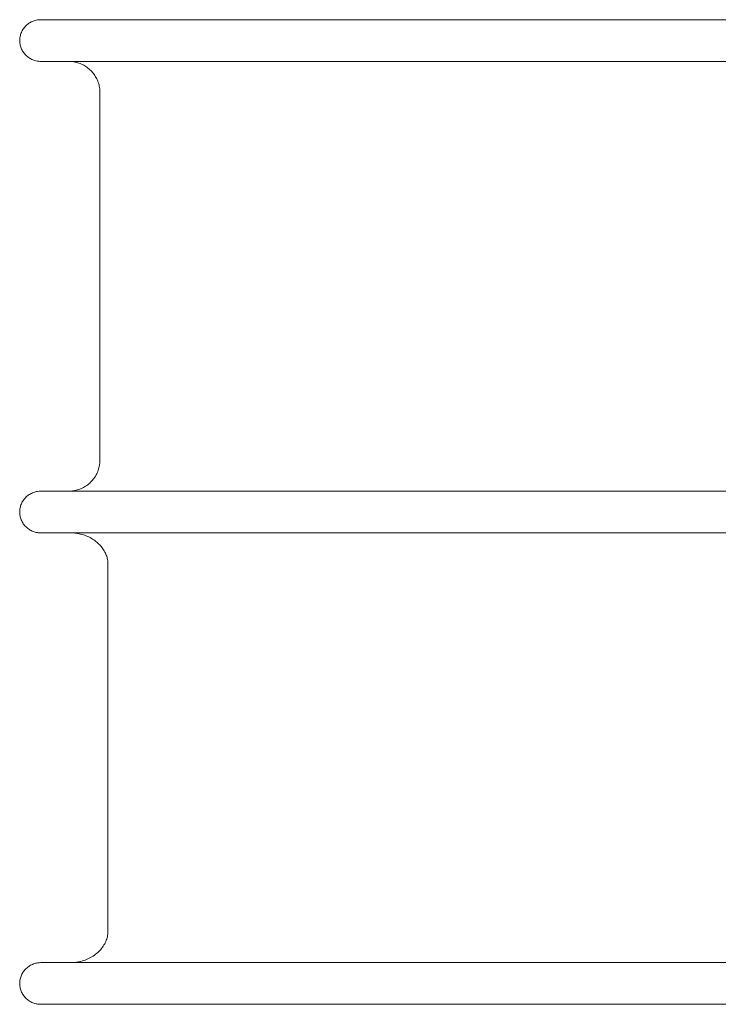
# Model space of a CAD drawing. Units: millimetres. Extents: x 12146 to 22677, y 929 to 5622.
# Drawn here: x 16383 to 17054, y 1240 to 2185 of the extents above; entities that cross this region are included whole.
import ezdxf

# ---------------------------------------------------------------- set-up
doc = ezdxf.new("R2010")
doc.units = ezdxf.units.MM

msp = doc.modelspace()

# ---------------------------------------------------------------- linework, layer by layer
at = {"color": 0, "linetype": 'Continuous', "lineweight": 0}
for points, knots in [([(16383.04, 2165.04), (16383.04, 2166.71), (16383.25, 2168.39), (16384.01, 2171.3), (16384.48, 2172.56), (16385.66, 2174.97), (16386.38, 2176.12), (16388.02, 2178.24), (16388.96, 2179.22), (16391, 2180.98), (16392.12, 2181.77), (16394.49, 2183.09), (16395.74, 2183.64), (16398.33, 2184.47), (16399.68, 2184.76), (16401.8, 2185), (16402.57, 2185.04), (16403.34, 2185.04)], [0, 0, 0, 0, 5.001089, 5.001089, 9.015679, 9.015679, 13.038705, 13.038705, 17.074878, 17.074878, 21.128334, 21.128334, 25.199363, 25.199363, 29.286878, 29.286878, 31.601146, 31.601146, 31.601146, 31.601146]), ([(17679.07, 2185.04), (17677.52, 2185.04), (17675.97, 2185.04), (17674.42, 2185.04), (17651.03, 2185.04), (17627.55, 2185.04), (17603.55, 2185.04), (17581.63, 2185.04), (17559.28, 2185.04), (17536.93, 2185.04), (17514.29, 2185.04), (17491.72, 2185.04), (17469.5, 2185.04), (17447.28, 2185.04), (17425.32, 2185.04), (17403.76, 2185.04), (17374.87, 2185.04), (17346.72, 2185.04), (17319.6, 2185.04), (17292.48, 2185.04), (17266.48, 2185.04), (17241.05, 2185.04), (17188.86, 2185.04), (17139.23, 2185.04), (17089.91, 2185.04), (17059.08, 2185.04), (17028.4, 2185.04), (16997.48, 2185.04), (16966.57, 2185.04), (16935.43, 2185.04), (16903.68, 2185.04), (16863.94, 2185.04), (16823.1, 2185.04), (16781.09, 2185.04), (16742.68, 2185.04), (16703.32, 2185.04), (16663.89, 2185.04), (16647.02, 2185.04), (16630.15, 2185.04), (16613.42, 2185.04), (16596.69, 2185.04), (16580.09, 2185.04), (16563.71, 2185.04), (16546.91, 2185.04), (16530.42, 2185.04), (16514.72, 2185.04), (16502.37, 2185.04), (16490.5, 2185.04), (16479.38, 2185.04), (16468.26, 2185.04), (16457.84, 2185.04), (16448.43, 2185.04), (16439.32, 2185.04), (16431.22, 2185.04), (16424.38, 2185.04), (16416.28, 2185.04), (16409.94, 2185.04), (16405.2, 2185.04), (16404.55, 2185.04), (16403.93, 2185.04), (16403.34, 2185.04)], [1.141858, 1.141858, 1.141858, 1.141858, 1.624678, 1.624678, 1.624678, 8.914598, 8.914598, 8.914598, 15.57393, 15.57393, 15.57393, 22.318732, 22.318732, 22.318732, 29.063534, 29.063534, 29.063534, 38.102924, 38.102924, 38.102924, 47.142314, 47.142314, 47.142314, 65.693804, 65.693804, 65.693804, 77.290574, 77.290574, 77.290574, 88.887345, 88.887345, 88.887345, 103.400925, 103.400925, 103.400925, 116.669872, 116.669872, 116.669872, 122.346374, 122.346374, 122.346374, 128.022877, 128.022877, 128.022877, 133.84346, 133.84346, 133.84346, 138.423351, 138.423351, 138.423351, 143.003243, 143.003243, 143.003243, 147.438613, 147.438613, 147.438613, 152.686396, 152.686396, 152.686396, 153.406887, 153.406887, 153.406887, 153.406887]), ([(16403.34, 2145.04), (16402.11, 2145.04), (16400.88, 2145.15), (16398.32, 2145.61), (16396.99, 2146), (16394.45, 2147.01), (16393.22, 2147.65), (16390.94, 2149.14), (16389.87, 2150.01), (16387.95, 2151.92), (16387.08, 2152.98), (16385.59, 2155.24), (16384.96, 2156.44), (16383.95, 2158.94), (16383.58, 2160.25), (16383.14, 2162.71), (16383.04, 2163.88), (16383.04, 2165.04)], [0, 0, 0, 0, 3.687657, 3.687657, 7.801378, 7.801378, 11.89797, 11.89797, 15.980848, 15.980848, 20.045913, 20.045913, 24.092923, 24.092923, 28.124468, 28.124468, 31.605402, 31.605402, 31.605402, 31.605402]), ([(16403.34, 2145.04), (16407.72, 2145.04), (16413.81, 2145.04), (16421.63, 2145.04), (16430.35, 2145.04), (16441.23, 2145.04), (16453.97, 2145.04), (16462.02, 2145.04), (16470.79, 2145.04), (16480.03, 2145.04), (16489.28, 2145.04), (16498.96, 2145.04), (16508.94, 2145.04), (16523.18, 2145.04), (16538.04, 2145.04), (16553.23, 2145.04), (16568.43, 2145.04), (16583.95, 2145.04), (16599.64, 2145.04), (16633.08, 2145.04), (16667.21, 2145.04), (16701.16, 2145.04), (16737.93, 2145.04), (16774.49, 2145.04), (16810.14, 2145.04), (16842.06, 2145.04), (16873.21, 2145.04), (16903.64, 2145.04), (16935.41, 2145.04), (16966.53, 2145.04), (16997.5, 2145.04), (17028.47, 2145.04), (17059.25, 2145.04), (17090.16, 2145.04), (17139.31, 2145.04), (17188.75, 2145.04), (17240.54, 2145.04), (17266.69, 2145.04), (17293.45, 2145.04), (17321.18, 2145.04), (17335.04, 2145.04), (17349.17, 2145.04), (17363.62, 2145.04), (17378.07, 2145.04), (17392.81, 2145.04), (17407.76, 2145.04), (17431.7, 2145.04), (17456.2, 2145.04), (17480.88, 2145.04), (17496.73, 2145.04), (17512.63, 2145.04), (17528.58, 2145.04), (17544.53, 2145.04), (17560.53, 2145.04), (17576.43, 2145.04), (17598.35, 2145.04), (17620.08, 2145.04), (17641.4, 2145.04), (17653.95, 2145.04), (17666.38, 2145.04), (17678.8, 2145.04), (17684.39, 2145.04), (17689.98, 2145.04), (17695.57, 2145.04)], [1.427402, 1.427402, 1.427402, 1.427402, 6.766487, 6.766487, 6.766487, 12.721033, 12.721033, 12.721033, 16.486828, 16.486828, 16.486828, 20.252622, 20.252622, 20.252622, 25.622914, 25.622914, 25.622914, 30.993206, 30.993206, 30.993206, 42.442594, 42.442594, 42.442594, 54.844601, 54.844601, 54.844601, 65.947772, 65.947772, 65.947772, 77.541632, 77.541632, 77.541632, 89.135492, 89.135492, 89.135492, 107.572219, 107.572219, 107.572219, 116.8781, 116.8781, 116.8781, 121.53104, 121.53104, 121.53104, 126.183981, 126.183981, 126.183981, 133.628686, 133.628686, 133.628686, 138.406603, 138.406603, 138.406603, 143.18452, 143.18452, 143.18452, 149.767377, 149.767377, 149.767377, 153.64112, 153.64112, 153.64112, 155.385707, 155.385707, 155.385707, 155.385707]), ([(16460.13, 2115.05), (16460.13, 2116.68), (16460, 2118.33), (16459.46, 2121.57), (16459.06, 2123.18), (16457.99, 2126.3), (16457.33, 2127.82), (16455.76, 2130.73), (16454.85, 2132.12), (16452.83, 2134.73), (16451.71, 2135.95), (16449.29, 2138.19), (16447.98, 2139.21), (16445.22, 2141.03), (16443.76, 2141.82), (16440.74, 2143.15), (16439.17, 2143.69), (16435.98, 2144.51), (16434.34, 2144.79), (16431.87, 2145), (16431.05, 2145.04), (16430.2, 2145.04), (16430.18, 2145.04), (16430.15, 2145.04), (16430.15, 2145.04), (16430.14, 2145.04), (16430.14, 2145.04), (16430.14, 2145.04), (16430.14, 2145.04), (16430.14, 2145.04), (16430.14, 2145.04), (16430.14, 2145.04), (16430.14, 2145.04), (16430.14, 2145.04)], [0, 0, 0, 0, 4.910186, 4.910186, 9.85974, 9.85974, 14.809121, 14.809121, 19.758505, 19.758505, 24.707889, 24.707889, 29.657274, 29.657274, 34.606659, 34.606659, 39.556043, 39.556043, 44.505428, 44.505428, 46.974024, 46.974024, 47.051234, 47.051234, 47.058881, 47.058881, 47.060793, 47.060793, 47.061749, 47.061749, 47.062227, 47.062227, 47.062466, 47.062466, 47.062466, 47.062466]), ([(16460.13, 1762.53), (16460.13, 1762.87), (16460.13, 1763.2), (16460.13, 1763.93), (16460.13, 1764.33), (16460.13, 1765.21), (16460.13, 1765.69), (16460.13, 1766.75), (16460.13, 1767.33), (16460.13, 1768.59), (16460.13, 1769.28), (16460.13, 1770.8), (16460.13, 1771.63), (16460.13, 1773.46), (16460.13, 1774.45), (16460.13, 1776.64), (16460.13, 1777.84), (16460.13, 1780.47), (16460.13, 1781.9), (16460.13, 1785.05), (16460.13, 1786.77), (16460.13, 1790.56), (16460.13, 1792.62), (16460.13, 1797.16), (16460.13, 1799.64), (16460.13, 1805.09), (16460.13, 1808.06), (16460.13, 1814.6), (16460.13, 1818.16), (16460.13, 1826.01), (16460.13, 1830.29), (16460.13, 1839.7), (16460.13, 1844.84), (16460.13, 1856.14), (16460.13, 1862.3), (16460.13, 1875.86), (16460.13, 1883.25), (16460.13, 1899.52), (16460.13, 1908.4), (16460.13, 1927.92), (16460.13, 1938.57), (16460.13, 1962), (16460.13, 1974.78), (16460.13, 2002.89), (16460.13, 2018.23), (16460.13, 2051.97), (16460.13, 2070.37), (16460.13, 2097.53), (16460.13, 2106.29), (16460.13, 2115.05)], [0, 0, 0, 0, 1, 1, 2.2, 2.2, 3.64, 3.64, 5.368, 5.368, 7.4416, 7.4416, 9.92992, 9.92992, 12.915904, 12.915904, 16.499085, 16.499085, 20.798902, 20.798902, 25.958682, 25.958682, 32.150419, 32.150419, 39.580502, 39.580502, 48.496603, 48.496603, 59.195923, 59.195923, 72.035108, 72.035108, 87.442129, 87.442129, 105.930555, 105.930555, 128.116666, 128.116666, 154.74, 154.74, 186.688, 186.688, 225.0256, 225.0256, 271.030719, 271.030719, 326.236863, 326.236863, 352.513217, 352.513217, 352.513217, 352.513217]), ([(16430.14, 1732.54), (16430.9, 1732.54), (16431.66, 1732.57), (16434.06, 1732.75), (16435.7, 1733.01), (16438.9, 1733.8), (16440.48, 1734.33), (16443.51, 1735.63), (16444.97, 1736.41), (16447.75, 1738.2), (16449.07, 1739.21), (16451.51, 1741.43), (16452.65, 1742.64), (16454.69, 1745.23), (16455.61, 1746.61), (16457.2, 1749.49), (16457.87, 1750.99), (16459.54, 1755.73), (16460.13, 1759.15), (16460.13, 1762.53)], [0.000001, 0.000001, 0.000001, 0.000001, 2.274788, 2.274788, 7.224173, 7.224173, 12.173557, 12.173557, 17.122942, 17.122942, 22.072327, 22.072327, 27.021711, 27.021711, 31.971255, 31.971255, 36.884842, 36.884842, 47.025105, 47.025105, 47.025105, 47.025105]), ([(16383.04, 1712.54), (16383.04, 1713.89), (16383.18, 1715.26), (16383.73, 1717.9), (16384.14, 1719.19), (16385.21, 1721.65), (16385.87, 1722.83), (16387.42, 1725.02), (16388.31, 1726.05), (16390.26, 1727.9), (16391.34, 1728.73), (16393.64, 1730.16), (16394.87, 1730.77), (16397.42, 1731.72), (16398.74, 1732.07), (16401.16, 1732.45), (16402.25, 1732.54), (16403.34, 1732.54)], [0, 0, 0, 0, 4.065535, 4.065535, 8.088886, 8.088886, 12.109418, 12.109418, 16.142631, 16.142631, 20.19148, 20.19148, 24.258476, 24.258476, 28.342954, 28.342954, 31.605109, 31.605109, 31.605109, 31.605109]), ([(17694.12, 1732.54), (17687.56, 1732.54), (17680.99, 1732.54), (17674.42, 1732.54), (17651.03, 1732.54), (17627.55, 1732.54), (17603.55, 1732.54), (17581.62, 1732.54), (17559.27, 1732.54), (17536.92, 1732.54), (17514.29, 1732.54), (17491.72, 1732.54), (17469.5, 1732.54), (17447.28, 1732.54), (17425.32, 1732.54), (17403.76, 1732.54), (17374.87, 1732.54), (17346.72, 1732.54), (17319.6, 1732.54), (17292.48, 1732.54), (17266.48, 1732.54), (17241.05, 1732.54), (17188.86, 1732.54), (17139.23, 1732.54), (17089.91, 1732.54), (17059.08, 1732.54), (17028.4, 1732.54), (16997.48, 1732.54), (16966.57, 1732.54), (16935.43, 1732.54), (16903.68, 1732.54), (16863.94, 1732.54), (16823.1, 1732.54), (16781.09, 1732.54), (16742.69, 1732.54), (16703.32, 1732.54), (16663.89, 1732.54), (16647.03, 1732.54), (16630.16, 1732.54), (16613.43, 1732.54), (16596.69, 1732.54), (16580.09, 1732.54), (16563.71, 1732.54), (16546.91, 1732.54), (16530.42, 1732.54), (16514.72, 1732.54), (16502.37, 1732.54), (16490.5, 1732.54), (16479.38, 1732.54), (16468.26, 1732.54), (16457.84, 1732.54), (16448.43, 1732.54), (16439.32, 1732.54), (16431.22, 1732.54), (16424.38, 1732.54), (16416.28, 1732.54), (16409.94, 1732.54), (16405.2, 1732.54), (16404.55, 1732.54), (16403.93, 1732.54), (16403.34, 1732.54)], [-0.423243, -0.423243, -0.423243, -0.423243, 1.625052, 1.625052, 1.625052, 8.914964, 8.914964, 8.914964, 15.574127, 15.574127, 15.574127, 22.318806, 22.318806, 22.318806, 29.063486, 29.063486, 29.063486, 38.102888, 38.102888, 38.102888, 47.142291, 47.142291, 47.142291, 65.693802, 65.693802, 65.693802, 77.290572, 77.290572, 77.290572, 88.887343, 88.887343, 88.887343, 103.400338, 103.400338, 103.400338, 116.669358, 116.669358, 116.669358, 122.345885, 122.345885, 122.345885, 128.022412, 128.022412, 128.022412, 133.843363, 133.843363, 133.843363, 138.423274, 138.423274, 138.423274, 143.003184, 143.003184, 143.003184, 147.43859, 147.43859, 147.43859, 152.686365, 152.686365, 152.686365, 153.406882, 153.406882, 153.406882, 153.406882]), ([(16403.34, 1692.54), (16402.22, 1692.54), (16401.1, 1692.63), (16398.64, 1693.04), (16397.31, 1693.4), (16394.75, 1694.37), (16393.51, 1694.99), (16391.21, 1696.44), (16390.13, 1697.29), (16388.17, 1699.18), (16387.28, 1700.22), (16385.75, 1702.45), (16385.1, 1703.65), (16384.06, 1706.13), (16383.66, 1707.43), (16383.16, 1710), (16383.04, 1711.27), (16383.04, 1712.54)], [0, 0, 0, 0, 3.35572, 3.35572, 7.470459, 7.470459, 11.568116, 11.568116, 15.652147, 15.652147, 19.718607, 19.718607, 23.767279, 23.767279, 27.799825, 27.799825, 31.605237, 31.605237, 31.605237, 31.605237]), ([(16403.34, 1692.54), (16407.72, 1692.54), (16413.8, 1692.54), (16421.63, 1692.54), (16430.35, 1692.54), (16441.23, 1692.54), (16453.97, 1692.54), (16462.02, 1692.54), (16470.79, 1692.54), (16480.03, 1692.54), (16489.27, 1692.54), (16498.96, 1692.54), (16508.94, 1692.54), (16523.17, 1692.54), (16538.04, 1692.54), (16553.23, 1692.54), (16568.42, 1692.54), (16583.95, 1692.54), (16599.63, 1692.54), (16633.07, 1692.54), (16667.21, 1692.54), (16701.15, 1692.54), (16737.92, 1692.54), (16774.49, 1692.54), (16810.14, 1692.54), (16842.06, 1692.54), (16873.21, 1692.54), (16903.64, 1692.54), (16935.41, 1692.54), (16966.53, 1692.54), (16997.5, 1692.54), (17028.47, 1692.54), (17059.25, 1692.54), (17090.16, 1692.54), (17139.31, 1692.54), (17188.75, 1692.54), (17240.54, 1692.54), (17266.69, 1692.54), (17293.45, 1692.54), (17321.18, 1692.54), (17335.04, 1692.54), (17349.17, 1692.54), (17363.62, 1692.54), (17378.07, 1692.54), (17392.81, 1692.54), (17407.76, 1692.54), (17431.7, 1692.54), (17456.2, 1692.54), (17480.88, 1692.54), (17496.73, 1692.54), (17512.63, 1692.54), (17528.58, 1692.54), (17544.53, 1692.54), (17560.53, 1692.54), (17576.43, 1692.54), (17598.35, 1692.54), (17620.08, 1692.54), (17641.4, 1692.54), (17653.95, 1692.54), (17666.38, 1692.54), (17678.8, 1692.54), (17683.91, 1692.54), (17689.01, 1692.54), (17694.12, 1692.54)], [1.427402, 1.427402, 1.427402, 1.427402, 6.765969, 6.765969, 6.765969, 12.720548, 12.720548, 12.720548, 16.486321, 16.486321, 16.486321, 20.252093, 20.252093, 20.252093, 25.622343, 25.622343, 25.622343, 30.992593, 30.992593, 30.992593, 42.44198, 42.44198, 42.44198, 54.844116, 54.844116, 54.844116, 65.947774, 65.947774, 65.947774, 77.541634, 77.541634, 77.541634, 89.135495, 89.135495, 89.135495, 107.572253, 107.572253, 107.572253, 116.878091, 116.878091, 116.878091, 121.53101, 121.53101, 121.53101, 126.183929, 126.183929, 126.183929, 133.628599, 133.628599, 133.628599, 138.406561, 138.406561, 138.406561, 143.184522, 143.184522, 143.184522, 149.767364, 149.767364, 149.767364, 153.641104, 153.641104, 153.641104, 155.234623, 155.234623, 155.234623, 155.234623]), ([(16467.8, 1662.49), (16467.8, 1663.94), (16467.67, 1665.39), (16467.13, 1668.26), (16466.73, 1669.68), (16465.69, 1672.46), (16465.03, 1673.82), (16463.49, 1676.49), (16462.58, 1677.79), (16460.55, 1680.29), (16459.4, 1681.5), (16456.89, 1683.79), (16455.52, 1684.87), (16452.58, 1686.85), (16451, 1687.76), (16447.7, 1689.37), (16445.97, 1690.06), (16442.39, 1691.21), (16440.55, 1691.66), (16436.81, 1692.3), (16434.91, 1692.48), (16432.69, 1692.54), (16432.37, 1692.54), (16432.05, 1692.54)], [0, 0, 0, 0, 4.343672, 4.343672, 8.737963, 8.737963, 13.252844, 13.252844, 17.972867, 17.972867, 22.939619, 22.939619, 28.153957, 28.153957, 33.58196, 33.58196, 39.16744, 39.16744, 44.843488, 44.843488, 50.544808, 50.544808, 51.495731, 51.495731, 51.495731, 51.495731]), ([(16467.8, 1310.09), (16467.8, 1310.42), (16467.8, 1310.75), (16467.8, 1311.49), (16467.8, 1311.89), (16467.8, 1312.77), (16467.8, 1313.25), (16467.8, 1314.3), (16467.8, 1314.88), (16467.8, 1316.15), (16467.8, 1316.84), (16467.8, 1318.36), (16467.8, 1319.19), (16467.8, 1321.01), (16467.8, 1322.01), (16467.8, 1324.2), (16467.8, 1325.39), (16467.8, 1328.02), (16467.8, 1329.45), (16467.8, 1332.61), (16467.8, 1334.33), (16467.8, 1338.11), (16467.8, 1340.17), (16467.8, 1344.71), (16467.8, 1347.19), (16467.8, 1352.64), (16467.8, 1355.61), (16467.8, 1362.15), (16467.8, 1365.72), (16467.8, 1373.56), (16467.8, 1377.84), (16467.8, 1387.26), (16467.8, 1392.39), (16467.8, 1403.69), (16467.8, 1409.85), (16467.8, 1423.41), (16467.8, 1430.81), (16467.8, 1447.08), (16467.8, 1455.95), (16467.8, 1475.48), (16467.8, 1486.13), (16467.8, 1509.55), (16467.8, 1522.33), (16467.8, 1550.45), (16467.8, 1565.78), (16467.8, 1599.52), (16467.8, 1617.92), (16467.8, 1645.05), (16467.8, 1653.77), (16467.8, 1662.49)], [0, 0, 0, 0, 1, 1, 2.2, 2.2, 3.64, 3.64, 5.368, 5.368, 7.4416, 7.4416, 9.92992, 9.92992, 12.915904, 12.915904, 16.499085, 16.499085, 20.798902, 20.798902, 25.958682, 25.958682, 32.150419, 32.150419, 39.580502, 39.580502, 48.496603, 48.496603, 59.195923, 59.195923, 72.035108, 72.035108, 87.442129, 87.442129, 105.930555, 105.930555, 128.116666, 128.116666, 154.74, 154.74, 186.688, 186.688, 225.0256, 225.0256, 271.030719, 271.030719, 326.236863, 326.236863, 352.406498, 352.406498, 352.406498, 352.406498]), ([(16432.05, 1280.04), (16433.94, 1280.04), (16435.82, 1280.17), (16439.56, 1280.71), (16441.42, 1281.12), (16445.06, 1282.19), (16446.85, 1282.86), (16450.3, 1284.44), (16451.97, 1285.36), (16455.12, 1287.41), (16456.61, 1288.55), (16459.35, 1291.02), (16460.61, 1292.34), (16462.83, 1295.12), (16463.81, 1296.57), (16465.43, 1299.55), (16466.09, 1301.07), (16467.09, 1304.12), (16467.43, 1305.65), (16467.74, 1308.16), (16467.8, 1309.12), (16467.8, 1310.09)], [0, 0, 0, 0, 5.647207, 5.647207, 11.333036, 11.333036, 17.027828, 17.027828, 22.713075, 22.713075, 28.316348, 28.316348, 33.762003, 33.762003, 38.979055, 38.979055, 43.923244, 43.923244, 48.598796, 48.598796, 51.491637, 51.491637, 51.491637, 51.491637]), ([(16383.04, 1260.04), (16383.04, 1261.42), (16383.18, 1262.81), (16383.75, 1265.47), (16384.17, 1266.76), (16385.25, 1269.21), (16385.91, 1270.39), (16387.46, 1272.58), (16388.36, 1273.6), (16390.32, 1275.45), (16391.4, 1276.28), (16393.71, 1277.7), (16394.94, 1278.3), (16397.49, 1279.24), (16398.82, 1279.58), (16401.21, 1279.96), (16402.28, 1280.04), (16403.34, 1280.04)], [0, 0, 0, 0, 4.1388, 4.1388, 8.161262, 8.161262, 12.181944, 12.181944, 16.215427, 16.215427, 20.264618, 20.264618, 24.331869, 24.331869, 28.416547, 28.416547, 31.604946, 31.604946, 31.604946, 31.604946]), ([(17695.57, 1280.04), (17688.53, 1280.04), (17681.48, 1280.04), (17674.42, 1280.04), (17651.03, 1280.04), (17627.55, 1280.04), (17603.55, 1280.04), (17581.63, 1280.04), (17559.28, 1280.04), (17536.93, 1280.04), (17514.29, 1280.04), (17491.72, 1280.04), (17469.5, 1280.04), (17447.28, 1280.04), (17425.32, 1280.04), (17403.76, 1280.04), (17374.87, 1280.04), (17346.72, 1280.04), (17319.6, 1280.04), (17292.48, 1280.04), (17266.48, 1280.04), (17241.05, 1280.04), (17188.86, 1280.04), (17139.23, 1280.04), (17089.91, 1280.04), (17059.08, 1280.04), (17028.4, 1280.04), (16997.48, 1280.04), (16966.57, 1280.04), (16935.43, 1280.04), (16903.68, 1280.04), (16863.94, 1280.04), (16823.1, 1280.04), (16781.09, 1280.04), (16742.68, 1280.04), (16703.32, 1280.04), (16663.89, 1280.04), (16647.02, 1280.04), (16630.15, 1280.04), (16613.42, 1280.04), (16596.69, 1280.04), (16580.09, 1280.04), (16563.71, 1280.04), (16546.91, 1280.04), (16530.42, 1280.04), (16514.72, 1280.04), (16502.37, 1280.04), (16490.5, 1280.04), (16479.38, 1280.04), (16468.26, 1280.04), (16457.84, 1280.04), (16448.43, 1280.04), (16439.32, 1280.04), (16431.22, 1280.04), (16424.38, 1280.04), (16416.28, 1280.04), (16409.94, 1280.04), (16405.2, 1280.04), (16404.55, 1280.04), (16403.93, 1280.04), (16403.34, 1280.04)], [-0.574333, -0.574333, -0.574333, -0.574333, 1.624678, 1.624678, 1.624678, 8.914598, 8.914598, 8.914598, 15.57393, 15.57393, 15.57393, 22.318732, 22.318732, 22.318732, 29.063534, 29.063534, 29.063534, 38.102924, 38.102924, 38.102924, 47.142314, 47.142314, 47.142314, 65.693804, 65.693804, 65.693804, 77.290574, 77.290574, 77.290574, 88.887345, 88.887345, 88.887345, 103.400925, 103.400925, 103.400925, 116.669872, 116.669872, 116.669872, 122.346374, 122.346374, 122.346374, 128.022877, 128.022877, 128.022877, 133.84346, 133.84346, 133.84346, 138.423351, 138.423351, 138.423351, 143.003243, 143.003243, 143.003243, 147.438613, 147.438613, 147.438613, 152.686396, 152.686396, 152.686396, 153.406887, 153.406887, 153.406887, 153.406887]), ([(16403.34, 1240.04), (16403.22, 1240.04), (16403.1, 1240.04), (16402.62, 1240.05), (16402.27, 1240.06), (16400.83, 1240.16), (16399.76, 1240.32), (16397.37, 1240.87), (16396.06, 1241.32), (16393.58, 1242.45), (16392.38, 1243.15), (16390.18, 1244.75), (16389.16, 1245.66), (16387.33, 1247.67), (16386.51, 1248.76), (16385.13, 1251.09), (16384.56, 1252.32), (16383.68, 1254.86), (16383.37, 1256.19), (16383.09, 1258.35), (16383.04, 1259.2), (16383.04, 1260.04)], [0, 0, 0, 0, 0.358442, 0.358442, 1.434065, 1.434065, 4.669468, 4.669468, 8.777263, 8.777263, 12.871107, 12.871107, 16.949704, 16.949704, 21.010831, 21.010831, 25.053817, 25.053817, 29.081546, 29.081546, 31.609661, 31.609661, 31.609661, 31.609661]), ([(16403.34, 1240.04), (16407.72, 1240.04), (16413.81, 1240.04), (16421.63, 1240.04), (16430.35, 1240.04), (16441.23, 1240.04), (16453.97, 1240.04), (16462.02, 1240.04), (16470.79, 1240.04), (16480.03, 1240.04), (16489.28, 1240.04), (16498.96, 1240.04), (16508.94, 1240.04), (16523.18, 1240.04), (16538.04, 1240.04), (16553.23, 1240.04), (16568.43, 1240.04), (16583.95, 1240.04), (16599.64, 1240.04), (16633.08, 1240.04), (16667.21, 1240.04), (16701.16, 1240.04), (16737.93, 1240.04), (16774.49, 1240.04), (16810.14, 1240.04), (16842.06, 1240.04), (16873.21, 1240.04), (16903.64, 1240.04), (16935.41, 1240.04), (16966.53, 1240.04), (16997.5, 1240.04), (17028.47, 1240.04), (17059.25, 1240.04), (17090.16, 1240.04), (17139.31, 1240.04), (17188.75, 1240.04), (17240.54, 1240.04), (17266.69, 1240.04), (17293.45, 1240.04), (17321.18, 1240.04), (17335.04, 1240.04), (17349.17, 1240.04), (17363.62, 1240.04), (17378.07, 1240.04), (17392.81, 1240.04), (17407.76, 1240.04), (17431.7, 1240.04), (17456.2, 1240.04), (17480.88, 1240.04), (17496.73, 1240.04), (17512.63, 1240.04), (17528.58, 1240.04), (17544.53, 1240.04), (17560.53, 1240.04), (17576.43, 1240.04), (17598.35, 1240.04), (17620.08, 1240.04), (17641.4, 1240.04), (17653.95, 1240.04), (17666.38, 1240.04), (17678.8, 1240.04), (17678.89, 1240.04), (17678.98, 1240.04), (17679.07, 1240.04)], [1.427402, 1.427402, 1.427402, 1.427402, 6.766487, 6.766487, 6.766487, 12.721033, 12.721033, 12.721033, 16.486828, 16.486828, 16.486828, 20.252622, 20.252622, 20.252622, 25.622914, 25.622914, 25.622914, 30.993206, 30.993206, 30.993206, 42.442594, 42.442594, 42.442594, 54.844601, 54.844601, 54.844601, 65.947772, 65.947772, 65.947772, 77.541632, 77.541632, 77.541632, 89.135492, 89.135492, 89.135492, 107.572219, 107.572219, 107.572219, 116.8781, 116.8781, 116.8781, 121.53104, 121.53104, 121.53104, 126.183981, 126.183981, 126.183981, 133.628686, 133.628686, 133.628686, 138.406603, 138.406603, 138.406603, 143.18452, 143.18452, 143.18452, 149.767377, 149.767377, 149.767377, 153.64112, 153.64112, 153.64112, 153.669357, 153.669357, 153.669357, 153.669357])]:
    msp.add_open_spline(points, degree=3, knots=knots, dxfattribs=at)
msp.add_rational_spline([(16467.8, 1310.09), (16467.8, 1310.09), (16467.8, 1310.09), (16467.8, 1310.09)], [0.783533251578, 0.783533417461, 0.783533583344, 0.783533749228], degree=3, dxfattribs=at)

doc.saveas('drawing.dxf')
